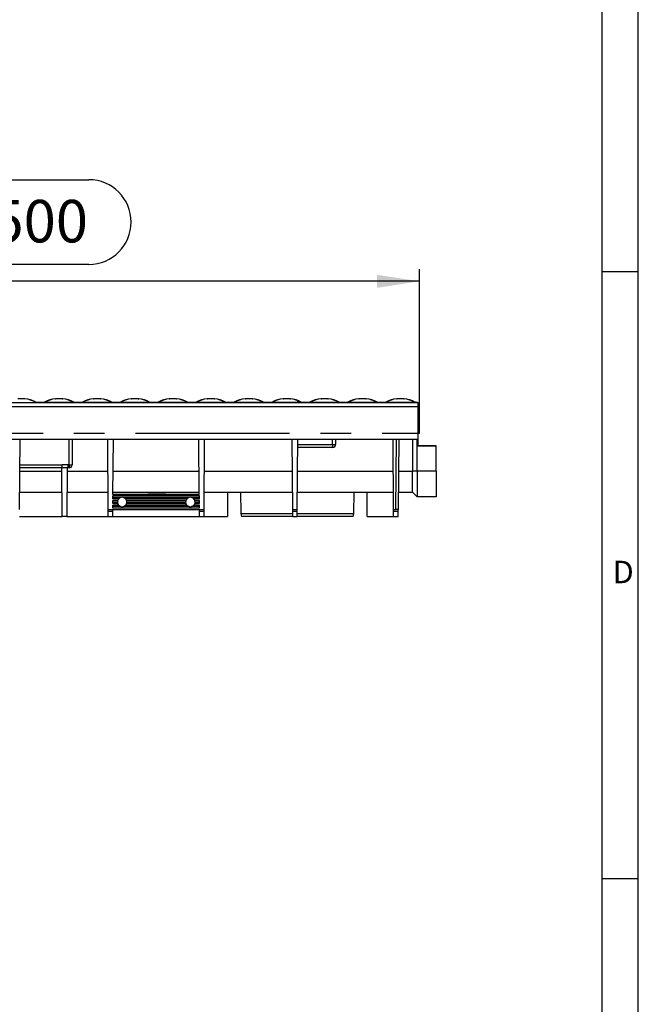
# Model space of a CAD drawing. Units: millimetres. Extents: x 56 to 3304, y 56 to 2320.
# Drawn here: x 2896 to 3304, y 705 to 1354 of the extents above; entities that cross this region are included whole.
import ezdxf

# ---------------------------------------------------------------- set-up
doc = ezdxf.new("R2010")
doc.units = ezdxf.units.MM
doc.header["$LTSCALE"] = 8
doc.linetypes.add('CENTERX2', pattern=[20.32, 12.7, -2.54, 2.54, -2.54])
for name, color, linetype in [('HAURATON_CENTERLINE', 60, 'CENTERX2'), ('HAURATON_DIMENSIONING', 1, 'Continuous'), ('HAURATON_FRAME_LOGO', 1, 'Continuous')]:
    doc.layers.add(name, color=color, linetype=linetype)
doc.layers.add('HAURATON_PRODUCT_CONTOUR', color=7, linetype='Continuous', lineweight=25)
doc.styles.add('SLDTEXTSTYLE1', font='GOTHIC.TTF', dxfattribs={"width": 0.913})
doc.styles.add('SLDTEXTSTYLE2', font='ARIAL.TTF', dxfattribs={"width": 0.948})
doc.dimstyles.new('SLDDIMSTYLE0', dxfattribs={"dimtxt": 28, "dimasz": 28, "dimexe": 0, "dimexo": 0.0625, "dimgap": 7, "dimtad": 1, "dimdec": 0, "dimrnd": 1e-09, "dimzin": 12, "dimdsep": 46, "dimtxsty": 'SLDTEXTSTYLE2', "dimsah": 1, "dimcen": 0.09, "dimadec": 0, "dimazin": 3, "dimtfac": 1, "dimtdec": 0, "dimtofl": 0, "dimtmove": 0, "dimatfit": 3, "dimfxl": 1, "dimfrac": 2, "dimtolj": 1, "dimtzin": 12, "dimarcsym": 0})

# ---------------------------------------------------------------- blocks, each defined once
blk = doc.blocks.new('_D_10')
at = {"layer": 'HAURATON_DIMENSIONING'}
for p, q in [((2877.56, 1248.72), (2941.73, 1248.72)), ((2659.65, 1101.75), (2659.65, 1189.75)), ((2941.73, 1192.91), (2877.56, 1192.91)), ((3159.65, 1081.75), (3159.65, 1189.75)), ((3159.65, 1181.75), (2659.65, 1181.75))]:
    blk.add_line(p, q, dxfattribs=at)
for centre, start, end in [((2877.56, 1220.82), 90, 270), ((2941.73, 1220.82), 270, 90)]:
    blk.add_arc(centre, 27.9, start, end, dxfattribs=at)
for points in [[(2659.65, 1181.75), (2687.65, 1177.45), (2687.65, 1186.06)], [(3159.65, 1181.75), (3131.65, 1186.06), (3131.65, 1177.45)]]:
    blk.add_solid(points, dxfattribs=at)
at = {"layer": 'HAURATON_DIMENSIONING', "insert": (2877.56, 1235.42), "char_height": 28, "attachment_point": 1, "style": 'SLDTEXTSTYLE2'}
blk.add_mtext('500', dxfattribs=at)

msp = doc.modelspace()

# ---------------------------------------------------------------- linework, layer by layer
at = {"layer": 'HAURATON_CENTERLINE'}
msp.add_line((2159.65, 1081.75), (3159.65, 1081.75), dxfattribs=at)
at = {"layer": 'HAURATON_FRAME_LOGO'}
for p, q in [((3304, 304), (3304, 2320)), ((3280, 2296), (3280, 304)), ((3304, 1188), (3280, 1188)), ((3280, 788), (3304, 788))]:
    msp.add_line(p, q, dxfattribs=at)
at = {"layer": 'HAURATON_PRODUCT_CONTOUR'}
for p, q in [((2899.51, 1104.2), (2899.57, 1104.2)), ((2919.79, 1104.2), (2919.72, 1104.2)), ((2924.31, 1104.22), (2924.51, 1104.2)), ((2924.51, 1104.2), (2924.57, 1104.2)), ((2944.79, 1104.2), (2944.72, 1104.2)), ((2949.31, 1104.22), (2949.51, 1104.2)), ((2949.51, 1104.2), (2949.57, 1104.2)), ((2969.79, 1104.2), (2969.72, 1104.2)), ((2974.31, 1104.22), (2974.51, 1104.2)), ((2974.51, 1104.2), (2974.57, 1104.2)), ((2994.79, 1104.2), (2994.72, 1104.2)), ((2999.31, 1104.22), (2999.51, 1104.2)), ((2999.51, 1104.2), (2999.57, 1104.2)), ((3019.79, 1104.2), (3019.72, 1104.2)), ((3024.31, 1104.22), (3024.51, 1104.2)), ((3024.51, 1104.2), (3024.57, 1104.2)), ((3044.79, 1104.2), (3044.72, 1104.2)), ((3049.31, 1104.22), (3049.51, 1104.2)), ((3049.51, 1104.2), (3049.57, 1104.2)), ((3069.79, 1104.2), (3069.72, 1104.2)), ((3074.31, 1104.22), (3074.51, 1104.2)), ((3074.51, 1104.2), (3074.57, 1104.2)), ((3094.79, 1104.2), (3094.72, 1104.2)), ((3099.31, 1104.22), (3099.51, 1104.2)), ((3099.51, 1104.2), (3099.57, 1104.2)), ((3119.79, 1104.2), (3119.72, 1104.2)), ((3124.31, 1104.22), (3124.51, 1104.2)), ((3124.51, 1104.2), (3124.57, 1104.2)), ((3144.79, 1104.2), (3144.72, 1104.2)), ((3149.31, 1104.22), (3149.51, 1104.2)), ((3149.51, 1104.2), (3149.57, 1104.2)), ((3158.65, 1101.75), (2160.65, 1101.75)), ((2160.65, 1099.25), (3158.65, 1099.25)), ((2887.42, 1101.83), (2906.88, 1101.83)), ((2906.91, 1101.92), (2906.77, 1102.04)), ((2906.85, 1101.97), (2906.77, 1102.04)), ((2907.23, 1101.88), (2906.96, 1101.82)), ((2912.33, 1101.82), (2906.96, 1101.82)), ((2912.06, 1101.88), (2907.23, 1101.88)), ((2912.03, 1101.88), (2907.26, 1101.88)), ((2912.06, 1101.88), (2912.33, 1101.82)), ((2912.39, 1101.92), (2912.52, 1102.04)), ((2931.88, 1101.83), (2912.42, 1101.83)), ((2912.45, 1101.97), (2912.52, 1102.04)), ((2931.79, 1102.04), (2931.8, 1102.03)), ((2931.96, 1101.82), (2932.23, 1101.88)), ((2937.33, 1101.82), (2931.96, 1101.82)), ((2937.06, 1101.88), (2932.23, 1101.88)), ((2932.23, 1101.88), (2932.26, 1101.88)), ((2937.03, 1101.88), (2932.26, 1101.88)), ((2937.06, 1101.88), (2937.33, 1101.82)), ((2937.39, 1101.92), (2937.52, 1102.04)), ((2956.88, 1101.83), (2937.42, 1101.83)), ((2937.45, 1101.97), (2937.52, 1102.04)), ((2956.79, 1102.04), (2956.8, 1102.03)), ((2956.96, 1101.82), (2957.23, 1101.88)), ((2962.33, 1101.82), (2956.96, 1101.82)), ((2962.06, 1101.88), (2957.23, 1101.88)), ((2957.23, 1101.88), (2957.26, 1101.88)), ((2962.03, 1101.88), (2957.26, 1101.88)), ((2962.06, 1101.88), (2962.33, 1101.82)), ((2962.39, 1101.92), (2962.52, 1102.04)), ((2981.88, 1101.83), (2962.42, 1101.83)), ((2962.45, 1101.97), (2962.52, 1102.04)), ((2981.79, 1102.04), (2981.8, 1102.03)), ((2981.96, 1101.82), (2982.23, 1101.88)), ((2987.33, 1101.82), (2981.96, 1101.82)), ((2987.06, 1101.88), (2982.23, 1101.88)), ((2982.23, 1101.88), (2982.26, 1101.88)), ((2987.03, 1101.88), (2982.26, 1101.88)), ((2987.06, 1101.88), (2987.33, 1101.82)), ((2987.39, 1101.92), (2987.52, 1102.04)), ((3006.88, 1101.83), (2987.42, 1101.83)), ((2987.45, 1101.97), (2987.52, 1102.04)), ((3006.79, 1102.04), (3006.8, 1102.03)), ((3006.96, 1101.82), (3007.23, 1101.88)), ((3012.33, 1101.82), (3006.96, 1101.82)), ((3012.06, 1101.88), (3007.23, 1101.88)), ((3007.23, 1101.88), (3007.26, 1101.88)), ((3012.03, 1101.88), (3007.26, 1101.88)), ((3012.06, 1101.88), (3012.33, 1101.82)), ((3012.39, 1101.92), (3012.52, 1102.04)), ((3031.88, 1101.83), (3012.42, 1101.83)), ((3012.45, 1101.97), (3012.52, 1102.04)), ((3031.79, 1102.04), (3031.8, 1102.03)), ((3031.96, 1101.82), (3032.23, 1101.88)), ((3037.33, 1101.82), (3031.96, 1101.82)), ((3037.06, 1101.88), (3032.23, 1101.88)), ((3032.23, 1101.88), (3032.26, 1101.88)), ((3037.03, 1101.88), (3032.26, 1101.88)), ((3037.06, 1101.88), (3037.33, 1101.82)), ((3037.39, 1101.92), (3037.52, 1102.04)), ((3056.88, 1101.83), (3037.42, 1101.83)), ((3037.45, 1101.97), (3037.52, 1102.04)), ((3056.79, 1102.04), (3056.8, 1102.03)), ((3056.96, 1101.82), (3057.23, 1101.88)), ((3062.33, 1101.82), (3056.96, 1101.82)), ((3062.06, 1101.88), (3057.23, 1101.88)), ((3057.23, 1101.88), (3057.26, 1101.88)), ((3062.03, 1101.88), (3057.26, 1101.88)), ((3062.06, 1101.88), (3062.33, 1101.82)), ((3062.39, 1101.92), (3062.52, 1102.04)), ((3081.88, 1101.83), (3062.42, 1101.83)), ((3062.45, 1101.97), (3062.52, 1102.04)), ((3081.79, 1102.04), (3081.8, 1102.03)), ((3081.96, 1101.82), (3082.23, 1101.88)), ((3087.33, 1101.82), (3081.96, 1101.82)), ((3087.06, 1101.88), (3082.23, 1101.88)), ((3082.23, 1101.88), (3082.26, 1101.88)), ((3087.03, 1101.88), (3082.26, 1101.88)), ((3087.06, 1101.88), (3087.33, 1101.82)), ((3087.39, 1101.92), (3087.52, 1102.04)), ((3106.88, 1101.83), (3087.42, 1101.83)), ((3087.45, 1101.97), (3087.52, 1102.04)), ((3106.79, 1102.04), (3106.8, 1102.03)), ((3106.96, 1101.82), (3107.23, 1101.88)), ((3112.33, 1101.82), (3106.96, 1101.82)), ((3112.06, 1101.88), (3107.23, 1101.88)), ((3107.23, 1101.88), (3107.26, 1101.88)), ((3112.03, 1101.88), (3107.26, 1101.88)), ((3112.06, 1101.88), (3112.33, 1101.82)), ((3112.39, 1101.92), (3112.52, 1102.04)), ((3131.88, 1101.83), (3112.42, 1101.83)), ((3112.45, 1101.97), (3112.52, 1102.04)), ((3131.79, 1102.04), (3131.8, 1102.03)), ((3131.96, 1101.82), (3132.23, 1101.88)), ((3137.33, 1101.82), (3131.96, 1101.82)), ((3137.06, 1101.88), (3132.23, 1101.88)), ((3132.23, 1101.88), (3132.26, 1101.88)), ((3137.03, 1101.88), (3132.26, 1101.88)), ((3137.06, 1101.88), (3137.33, 1101.82)), ((3137.39, 1101.92), (3137.52, 1102.04)), ((3156.88, 1101.83), (3137.42, 1101.83)), ((3137.45, 1101.97), (3137.52, 1102.04)), ((3156.79, 1102.04), (3156.8, 1102.03)), ((3156.96, 1101.82), (3157.23, 1101.88)), ((3158.65, 1101.82), (3156.96, 1101.82)), ((3158.65, 1101.88), (3157.23, 1101.88)), ((3157.23, 1101.88), (3157.26, 1101.88)), ((3158.65, 1101.88), (3157.26, 1101.88)), ((3158.65, 1101.88), (3158.65, 1101.82)), ((3158.65, 1101.88), (3158.65, 1101.88)), ((3158.65, 1101.82), (3158.65, 1101.75)), ((3158.65, 1101.75), (3158.65, 1099.25)), ((3158.65, 1099.25), (3158.65, 1077.75)), ((2160.65, 1077.75), (3158.65, 1077.75)), ((2896.08, 1031.25), (2896.4, 1077.75)), ((2928.66, 1060.74), (2928.78, 1077.75)), ((2930.78, 1077.75), (2930.66, 1060.74)), ((2954.5, 1031.25), (2954.17, 1077.75)), ((2957.63, 1041.25), (2957.88, 1077.75)), ((3014.55, 1041.25), (3014.29, 1077.75)), ((3017.68, 1031.25), (3018, 1077.75)), ((3076.12, 1031.25), (3075.79, 1077.75)), ((3079.18, 1031.25), (3079.5, 1077.75)), ((3102.41, 1074.24), (3102.44, 1077.75)), ((3104.44, 1077.75), (3104.41, 1074.24)), ((3142.62, 1031.25), (3142.29, 1077.75)), ((3144.18, 1031.25), (3144.5, 1077.75)), ((3146, 1077.75), (3145.68, 1031.24)), ((3155.15, 1077.75), (3155.15, 1056.68)), ((3158.15, 1056.68), (3158.15, 1077.75)), ((3158.65, 1077.75), (3158.65, 1073.24)), ((3102.41, 1072.25), (3079.47, 1072.25)), ((3079.48, 1074.24), (3102.41, 1074.24)), ((3102.41, 1074.24), (3102.41, 1072.25)), ((3170.65, 1073.25), (3158.65, 1073.25)), ((3158.65, 1073.24), (3170.65, 1073.24)), ((3170.65, 1073.24), (3170.65, 1073.25)), ((3170.65, 1056.68), (3170.65, 1073.24)), ((2924.15, 1058.75), (2896.27, 1058.75)), ((2896.28, 1060.74), (2924.15, 1060.74)), ((2924.15, 1026.75), (2923.92, 1058.75)), ((2928.15, 1060.74), (2924.15, 1060.74)), ((2924.15, 1058.75), (2924.15, 1060.74)), ((2928.15, 1058.75), (2924.15, 1058.75)), ((2927.37, 1058.75), (2927.15, 1026.75)), ((2928.15, 1060.74), (2928.66, 1060.74)), ((2928.15, 1058.75), (2928.15, 1060.74)), ((2928.66, 1058.75), (2928.15, 1058.75)), ((2928.66, 1060.74), (2928.66, 1058.75)), ((2896.26, 1056.65), (2923.94, 1056.65)), ((2927.36, 1056.65), (2954.32, 1056.65)), ((2957.74, 1056.65), (3014.44, 1056.65)), ((3017.86, 1056.65), (3075.94, 1056.65)), ((3079.36, 1056.65), (3142.44, 1056.65)), ((3145.86, 1056.65), (3155.15, 1056.65)), ((3158.15, 1056.68), (3155.15, 1056.68)), ((3155.15, 1056.65), (3155.15, 1056.68)), ((3155.15, 1042.75), (3155.15, 1056.65)), ((3170.65, 1056.68), (3158.15, 1056.68)), ((3158.15, 1056.68), (3158.15, 1039.75)), ((3170.65, 1056.68), (3170.65, 1039.75)), ((2896.16, 1042.75), (2924.04, 1042.75)), ((2927.26, 1042.75), (2954.42, 1042.75)), ((3014.65, 1040.25), (2957.53, 1040.25)), ((2957.53, 1038.25), (2957.53, 1040.25)), ((2962.89, 1039.26), (2957.53, 1039.26)), ((3014.55, 1041.25), (2957.63, 1041.25)), ((2957.64, 1042.75), (3014.54, 1042.75)), ((3007.89, 1039.26), (2964.4, 1039.26)), ((2980.54, 1042.75), (2980.54, 1042.25)), ((2986.54, 1042.25), (2980.54, 1042.25)), ((2992.54, 1042.25), (2986.54, 1042.25)), ((2992.54, 1042.25), (2992.54, 1042.75)), ((3014.65, 1039.26), (3009.4, 1039.26)), ((3014.65, 1038.25), (3014.65, 1040.25)), ((3017.76, 1042.75), (3076.04, 1042.75)), ((3041.74, 1042.75), (3041.83, 1028.67)), ((3079.26, 1042.75), (3142.54, 1042.75)), ((3116.46, 1028.67), (3116.56, 1042.75)), ((3145.76, 1042.75), (3155.15, 1042.75)), ((3158.15, 1039.75), (3155.15, 1042.75)), ((3170.65, 1039.75), (3158.15, 1039.75)), ((2961.28, 1038.25), (2957.53, 1038.25)), ((2960.71, 1037.25), (2957.53, 1037.25)), ((2957.53, 1035.25), (2957.53, 1037.25)), ((2960.55, 1036.26), (2957.53, 1036.26)), ((2960.71, 1035.25), (2957.53, 1035.25)), ((2961.28, 1034.25), (2957.53, 1034.25)), ((2957.53, 1032.25), (2957.53, 1034.25)), ((2962.84, 1033.26), (2957.53, 1033.26)), ((3014.65, 1032.25), (2957.53, 1032.25)), ((3007.84, 1033.26), (2964.46, 1033.26)), ((3006.28, 1038.25), (2966.02, 1038.25)), ((3006.28, 1034.25), (2966.02, 1034.25)), ((3005.71, 1037.25), (2966.58, 1037.25)), ((3005.71, 1035.25), (2966.58, 1035.25)), ((3005.55, 1036.26), (2966.75, 1036.26)), ((3014.65, 1033.26), (3009.46, 1033.26)), ((3014.65, 1038.25), (3011.02, 1038.25)), ((3014.65, 1034.25), (3011.02, 1034.25)), ((3014.65, 1037.25), (3011.58, 1037.25)), ((3014.65, 1035.25), (3011.58, 1035.25)), ((3014.65, 1036.26), (3011.75, 1036.26)), ((3014.65, 1035.25), (3014.65, 1037.25)), ((3014.65, 1032.25), (3014.65, 1034.25)), ((2896.05, 1026.75), (2924.15, 1026.75)), ((2927.15, 1026.75), (2924.15, 1026.75)), ((2927.15, 1026.75), (2954.53, 1026.75)), ((2954.5, 1031.25), (3017.68, 1031.25)), ((2954.5, 1030.25), (2954.5, 1031.25)), ((2954.5, 1030.25), (2957.55, 1030.25)), ((2954.53, 1026.75), (2954.5, 1030.25)), ((2954.53, 1026.75), (2957.53, 1026.75)), ((2957.53, 1026.75), (2957.55, 1030.25)), ((2957.53, 1026.75), (3014.65, 1026.75)), ((2957.55, 1030.25), (2957.56, 1031.25)), ((3014.62, 1030.25), (3014.62, 1031.25)), ((3014.62, 1030.25), (3017.67, 1030.25)), ((3014.65, 1026.75), (3014.62, 1030.25)), ((3014.65, 1026.75), (3017.65, 1026.75)), ((3017.65, 1026.75), (3017.67, 1030.25)), ((3017.65, 1026.75), (3033.17, 1026.75)), ((3017.67, 1030.25), (3017.68, 1031.25)), ((3041.83, 1028.67), (3042.35, 1026.75)), ((3041.83, 1028.67), (3076.13, 1028.67)), ((3076.15, 1026.75), (3042.35, 1026.75)), ((3076.12, 1031.25), (3079.18, 1031.25)), ((3076.12, 1030.25), (3076.12, 1031.25)), ((3076.12, 1030.25), (3079.17, 1030.25)), ((3076.15, 1026.75), (3076.12, 1030.25)), ((3076.15, 1026.75), (3079.15, 1026.75)), ((3079.15, 1026.75), (3079.17, 1030.25)), ((3115.95, 1026.75), (3079.15, 1026.75)), ((3079.16, 1028.67), (3116.46, 1028.67)), ((3079.17, 1030.25), (3079.18, 1031.25)), ((3115.95, 1026.75), (3116.46, 1028.67)), ((3125.12, 1026.75), (3142.65, 1026.75)), ((3142.62, 1031.25), (3144.18, 1031.25)), ((3142.62, 1030.25), (3142.62, 1031.25)), ((3142.62, 1030.25), (3145.67, 1030.25)), ((3142.65, 1026.75), (3142.62, 1030.25)), ((3142.65, 1026.75), (3145.65, 1026.75)), ((3145.55, 1031.25), (3144.18, 1031.25)), ((3145.65, 1026.75), (3145.67, 1030.25)), ((3145.67, 1030.25), (3145.68, 1031.24))]:
    msp.add_line(p, q, dxfattribs=at)
at = {"layer": 'HAURATON_PRODUCT_CONTOUR', "flags": 128}
for points in [[(2899.51, 1104.2), (2899.47, 1104.21), (2899.27, 1104.22)], [(2899.57, 1104.2), (2899.48, 1104.21), (2899.33, 1104.22)], [(2919.96, 1104.22), (2919.88, 1104.21), (2919.72, 1104.2)], [(2919.79, 1104.2), (2919.83, 1104.21), (2920.01, 1104.22)], [(2944.96, 1104.22), (2944.88, 1104.21), (2944.72, 1104.2)], [(2944.79, 1104.2), (2944.83, 1104.21), (2945.01, 1104.22)], [(2969.96, 1104.22), (2969.88, 1104.21), (2969.72, 1104.2)], [(2969.79, 1104.2), (2969.83, 1104.21), (2970.01, 1104.22)], [(2994.96, 1104.22), (2994.88, 1104.21), (2994.72, 1104.2)], [(2994.79, 1104.2), (2994.83, 1104.21), (2995.01, 1104.22)], [(3019.96, 1104.22), (3019.88, 1104.21), (3019.72, 1104.2)], [(3019.79, 1104.2), (3019.83, 1104.21), (3020.01, 1104.22)], [(3044.96, 1104.22), (3044.88, 1104.21), (3044.72, 1104.2)], [(3044.79, 1104.2), (3044.83, 1104.21), (3045.01, 1104.22)], [(3069.96, 1104.22), (3069.88, 1104.21), (3069.72, 1104.2)], [(3069.79, 1104.2), (3069.83, 1104.21), (3070.01, 1104.22)], [(3094.96, 1104.22), (3094.88, 1104.21), (3094.72, 1104.2)], [(3094.79, 1104.2), (3094.83, 1104.21), (3095.01, 1104.22)], [(3119.96, 1104.22), (3119.88, 1104.21), (3119.72, 1104.2)], [(3119.79, 1104.2), (3119.83, 1104.21), (3120.01, 1104.22)], [(3144.96, 1104.22), (3144.88, 1104.21), (3144.72, 1104.2)], [(3144.79, 1104.2), (3144.83, 1104.21), (3145.01, 1104.22)], [(2906.88, 1101.83), (2906.88, 1101.83), (2906.91, 1101.82)], [(2906.91, 1101.92), (2907.07, 1101.89), (2907.23, 1101.88)], [(2906.91, 1101.82), (2906.91, 1101.83), (2906.91, 1101.92)], [(2912.39, 1101.92), (2912.23, 1101.89), (2912.06, 1101.88)], [(2912.38, 1101.82), (2912.38, 1101.83), (2912.39, 1101.92)], [(2912.42, 1101.83), (2912.41, 1101.83), (2912.38, 1101.82)], [(2931.8, 1102.03), (2931.87, 1101.99), (2931.91, 1101.92)], [(2931.91, 1101.82), (2931.88, 1101.83), (2931.88, 1101.83)], [(2931.91, 1101.92), (2931.91, 1101.83), (2931.91, 1101.82)], [(2937.39, 1101.92), (2937.23, 1101.89), (2937.06, 1101.88)], [(2937.38, 1101.82), (2937.38, 1101.83), (2937.39, 1101.92)], [(2937.42, 1101.83), (2937.41, 1101.83), (2937.38, 1101.82)], [(2956.8, 1102.03), (2956.87, 1101.99), (2956.91, 1101.92)], [(2956.91, 1101.82), (2956.88, 1101.83), (2956.88, 1101.83)], [(2956.91, 1101.92), (2956.91, 1101.83), (2956.91, 1101.82)], [(2962.39, 1101.92), (2962.23, 1101.89), (2962.06, 1101.88)], [(2962.38, 1101.82), (2962.38, 1101.83), (2962.39, 1101.92)], [(2962.42, 1101.83), (2962.41, 1101.83), (2962.38, 1101.82)], [(2981.8, 1102.03), (2981.87, 1101.99), (2981.91, 1101.92)], [(2981.91, 1101.82), (2981.88, 1101.83), (2981.88, 1101.83)], [(2981.91, 1101.92), (2981.91, 1101.83), (2981.91, 1101.82)], [(2987.39, 1101.92), (2987.23, 1101.89), (2987.06, 1101.88)], [(2987.38, 1101.82), (2987.38, 1101.83), (2987.39, 1101.92)], [(2987.42, 1101.83), (2987.41, 1101.83), (2987.38, 1101.82)], [(3006.8, 1102.03), (3006.87, 1101.99), (3006.91, 1101.92)], [(3006.91, 1101.82), (3006.88, 1101.83), (3006.88, 1101.83)], [(3006.91, 1101.92), (3006.91, 1101.83), (3006.91, 1101.82)], [(3012.39, 1101.92), (3012.23, 1101.89), (3012.06, 1101.88)], [(3012.38, 1101.82), (3012.38, 1101.83), (3012.39, 1101.92)], [(3012.42, 1101.83), (3012.41, 1101.83), (3012.38, 1101.82)], [(3031.8, 1102.03), (3031.87, 1101.99), (3031.91, 1101.92)], [(3031.91, 1101.82), (3031.88, 1101.83), (3031.88, 1101.83)], [(3031.91, 1101.92), (3031.91, 1101.83), (3031.91, 1101.82)], [(3037.39, 1101.92), (3037.23, 1101.89), (3037.06, 1101.88)], [(3037.38, 1101.82), (3037.38, 1101.83), (3037.39, 1101.92)], [(3037.42, 1101.83), (3037.41, 1101.83), (3037.38, 1101.82)], [(3056.8, 1102.03), (3056.87, 1101.99), (3056.91, 1101.92)], [(3056.91, 1101.82), (3056.88, 1101.83), (3056.88, 1101.83)], [(3056.91, 1101.92), (3056.91, 1101.83), (3056.91, 1101.82)], [(3062.39, 1101.92), (3062.23, 1101.89), (3062.06, 1101.88)], [(3062.38, 1101.82), (3062.38, 1101.83), (3062.39, 1101.92)], [(3062.42, 1101.83), (3062.41, 1101.83), (3062.38, 1101.82)], [(3078.99, 1101.99), (3078.98, 1101.98), (3079.04, 1101.96), (3079.18, 1101.95), (3079.36, 1101.94), (3079.58, 1101.93), (3079.8, 1101.93), (3080.01, 1101.94), (3080.18, 1101.95), (3080.28, 1101.97), (3080.32, 1101.99), (3080.31, 1101.99)], [(3081.8, 1102.03), (3081.87, 1101.99), (3081.91, 1101.92)], [(3081.91, 1101.82), (3081.88, 1101.83), (3081.88, 1101.83)], [(3081.91, 1101.92), (3081.91, 1101.83), (3081.91, 1101.82)], [(3087.39, 1101.92), (3087.23, 1101.89), (3087.06, 1101.88)], [(3087.38, 1101.82), (3087.38, 1101.83), (3087.39, 1101.92)], [(3087.42, 1101.83), (3087.41, 1101.83), (3087.38, 1101.82)], [(3106.8, 1102.03), (3106.87, 1101.99), (3106.91, 1101.92)], [(3106.91, 1101.82), (3106.88, 1101.83), (3106.88, 1101.83)], [(3106.91, 1101.92), (3106.91, 1101.83), (3106.91, 1101.82)], [(3112.39, 1101.92), (3112.23, 1101.89), (3112.06, 1101.88)], [(3112.38, 1101.82), (3112.38, 1101.83), (3112.39, 1101.92)], [(3112.42, 1101.83), (3112.41, 1101.83), (3112.38, 1101.82)], [(3131.8, 1102.03), (3131.87, 1101.99), (3131.91, 1101.92)], [(3131.91, 1101.82), (3131.88, 1101.83), (3131.88, 1101.83)], [(3131.91, 1101.92), (3131.91, 1101.83), (3131.91, 1101.82)], [(3137.39, 1101.92), (3137.23, 1101.89), (3137.06, 1101.88)], [(3137.38, 1101.82), (3137.38, 1101.83), (3137.39, 1101.92)], [(3137.42, 1101.83), (3137.41, 1101.83), (3137.38, 1101.82)], [(3156.8, 1102.03), (3156.87, 1101.99), (3156.91, 1101.92)], [(3156.91, 1101.82), (3156.88, 1101.83), (3156.88, 1101.83)], [(3156.91, 1101.92), (3156.91, 1101.83), (3156.91, 1101.82)]]:
    msp.add_lwpolyline(points, dxfattribs=at)
at = {"layer": 'HAURATON_PRODUCT_CONTOUR'}
for centre, radius, start, end in [((2897.15, 1051.05), 53.21, 87.71973, 92.34231), ((2898.69, 1089.06), 15.17, 57.32462, 86.90976), ((2898.55, 1087.66), 16.58, 60.26243, 86.46897), ((2920.61, 1089.06), 15.17, 93.09024, 122.67538), ((2920.68, 1087.88), 16.35, 93.3646, 119.94549), ((2922.14, 1051.37), 52.89, 87.64831, 92.31338), ((2924.19, 1100.22), 4, 84.41849, 87.59183), ((2923.7, 1089.1), 15.12, 57.27933, 86.95505), ((2923.55, 1087.66), 16.57, 60.17968, 86.46944), ((2945.61, 1089.06), 15.17, 93.09024, 122.67538), ((2945.68, 1087.88), 16.35, 93.3646, 119.94549), ((2947.14, 1051.37), 52.89, 87.64831, 92.31338), ((2949.19, 1100.22), 4, 84.41849, 87.59183), ((2948.7, 1089.09), 15.14, 57.29723, 86.93715), ((2948.55, 1087.66), 16.57, 60.17968, 86.46944), ((2970.61, 1089.06), 15.17, 93.09024, 122.67538), ((2970.68, 1087.88), 16.35, 93.3646, 119.94549), ((2972.14, 1051.37), 52.89, 87.64831, 92.31338), ((2974.19, 1100.22), 4, 84.41849, 87.59183), ((2973.7, 1089.11), 15.11, 57.27022, 86.96416), ((2973.55, 1087.66), 16.57, 60.17968, 86.46944), ((2995.61, 1089.06), 15.17, 93.09024, 122.67538), ((2995.68, 1087.88), 16.35, 93.3646, 119.94549), ((2997.14, 1051.37), 52.89, 87.64831, 92.31338), ((2999.19, 1100.22), 4, 84.41849, 87.59183), ((2998.67, 1089.01), 15.22, 57.37626, 86.85812), ((2998.55, 1087.66), 16.57, 60.17968, 86.46944), ((3020.61, 1089.06), 15.17, 93.09024, 122.67538), ((3020.68, 1087.88), 16.35, 93.3646, 119.94549), ((3022.14, 1051.37), 52.89, 87.64831, 92.31338), ((3024.19, 1100.22), 4, 84.41849, 87.59183), ((3023.67, 1089.01), 15.22, 57.37626, 86.85812), ((3023.55, 1087.66), 16.57, 60.17968, 86.46944), ((3045.61, 1089.06), 15.17, 93.09024, 122.67538), ((3045.68, 1087.88), 16.35, 93.3646, 119.94549), ((3047.14, 1051.37), 52.89, 87.64831, 92.31338), ((3049.19, 1100.22), 4, 84.41849, 87.59183), ((3048.7, 1089.1), 15.12, 57.27933, 86.95505), ((3048.55, 1087.66), 16.57, 60.17968, 86.46944), ((3070.61, 1089.06), 15.17, 93.09024, 122.67538), ((3070.68, 1087.88), 16.35, 93.3646, 119.94549), ((3072.14, 1051.37), 52.89, 87.64831, 92.31338), ((3074.19, 1100.22), 4, 84.41849, 87.59183), ((3073.7, 1089.11), 15.11, 57.27022, 86.96416), ((3073.55, 1087.66), 16.57, 60.17968, 86.46944), ((3095.61, 1089.06), 15.17, 93.09024, 122.67538), ((3095.68, 1087.88), 16.35, 93.3646, 119.94549), ((3097.14, 1051.37), 52.89, 87.64831, 92.31338), ((3099.19, 1100.22), 4, 84.41849, 87.59183), ((3098.7, 1089.1), 15.12, 57.27933, 86.95505), ((3098.55, 1087.66), 16.57, 60.17968, 86.46944), ((3120.61, 1089.06), 15.17, 93.09024, 122.67538), ((3120.68, 1087.88), 16.35, 93.3646, 119.94549), ((3122.14, 1051.37), 52.89, 87.64831, 92.31338), ((3124.19, 1100.22), 4, 84.41849, 87.59183), ((3123.7, 1089.09), 15.14, 57.29723, 86.93715), ((3123.55, 1087.66), 16.57, 60.17968, 86.46944), ((3145.61, 1089.06), 15.17, 93.09024, 122.67538), ((3145.68, 1087.88), 16.35, 93.3646, 119.94549), ((3147.14, 1051.37), 52.89, 87.64831, 92.31338), ((3149.19, 1100.22), 4, 84.41849, 87.59183), ((3148.76, 1089.28), 14.94, 57.09315, 87.14123), ((3148.55, 1087.66), 16.57, 60.17968, 86.46944), ((2907.2, 1102.51), 0.625, 236.58158, 273.59245), ((2906.96, 1102.27), 0.452, 264.24259, 270.29074), ((2912.07, 1102.55), 0.667, 265.13235, 302.88873), ((2912.34, 1102.27), 0.452, 269.70926, 275.75741), ((2932.33, 1102.84), 0.958, 236.43083, 266.90071), ((2932.23, 1103.05), 1.17, 253.95128, 269.9742), ((2931.96, 1102.23), 0.414, 263.97117, 270.56216), ((2937.07, 1102.55), 0.667, 265.13235, 302.88873), ((2937.34, 1102.27), 0.452, 269.70926, 275.75741), ((2957.33, 1102.84), 0.958, 236.43083, 266.90071), ((2957.23, 1103.05), 1.17, 253.95128, 269.9742), ((2956.96, 1102.23), 0.414, 263.97117, 270.56216), ((2962.07, 1102.55), 0.667, 265.13235, 302.88873), ((2962.34, 1102.27), 0.452, 269.70926, 275.75741), ((2982.33, 1102.84), 0.958, 236.43083, 266.90071), ((2982.23, 1103.05), 1.17, 253.95128, 269.9742), ((2981.96, 1102.23), 0.414, 263.97117, 270.56216), ((2987.07, 1102.55), 0.667, 265.13235, 302.88873), ((2987.34, 1102.27), 0.452, 269.70926, 275.75741), ((3007.33, 1102.84), 0.958, 236.43083, 266.90071), ((3007.23, 1103.05), 1.17, 253.95128, 269.9742), ((3006.96, 1102.23), 0.414, 263.97117, 270.56216), ((3012.07, 1102.55), 0.667, 265.13235, 302.88873), ((3012.34, 1102.27), 0.452, 269.70926, 275.75741), ((3032.33, 1102.84), 0.958, 236.43083, 266.90071), ((3032.23, 1103.05), 1.17, 253.95128, 269.9742), ((3031.96, 1102.23), 0.414, 263.97117, 270.56216), ((3037.07, 1102.55), 0.667, 265.13235, 302.88873), ((3037.34, 1102.27), 0.452, 269.70926, 275.75741), ((3057.33, 1102.84), 0.958, 236.43083, 266.90071), ((3057.23, 1103.05), 1.17, 253.95128, 269.9742), ((3056.96, 1102.23), 0.414, 263.97117, 270.56216), ((3062.07, 1102.55), 0.667, 265.13235, 302.88873), ((3062.34, 1102.27), 0.452, 269.70926, 275.75741), ((3079.65, 1101.25), 1, 48.36666, 131.54139), ((3082.33, 1102.84), 0.958, 236.43083, 266.90071), ((3082.23, 1103.05), 1.17, 253.95128, 269.9742), ((3081.96, 1102.23), 0.414, 263.97117, 270.56216), ((3087.07, 1102.55), 0.667, 265.13235, 302.88873), ((3087.34, 1102.27), 0.452, 269.70926, 275.75741), ((3107.33, 1102.84), 0.958, 236.43083, 266.90071), ((3107.23, 1103.05), 1.17, 253.95128, 269.9742), ((3106.96, 1102.23), 0.414, 263.97117, 270.56216), ((3112.07, 1102.55), 0.667, 265.13235, 302.88873), ((3112.34, 1102.27), 0.452, 269.70926, 275.75741), ((3132.33, 1102.84), 0.958, 236.43083, 266.90071), ((3132.23, 1103.05), 1.17, 253.95128, 269.9742), ((3131.96, 1102.23), 0.414, 263.97117, 270.56216), ((3137.07, 1102.55), 0.667, 265.13235, 302.88873), ((3137.34, 1102.27), 0.452, 269.70926, 275.75741), ((3157.33, 1102.84), 0.958, 236.43083, 266.90071), ((3157.23, 1103.05), 1.17, 253.95128, 269.9742), ((3156.96, 1102.23), 0.414, 263.97117, 270.56216), ((3103.41, 1145.86), 71.63, 269.2001, 270.7999), ((3102.41, 1074.25), 2, 270, 359.6), ((2929.66, 1132.36), 71.63, 269.2001, 270.7999), ((2928.66, 1060.75), 2, 270, 359.6), ((2963.65, 1036.25), 3.1, 104.07047, 139.82171), ((2963.65, 1036.25), 3.1, 75.92953, 104.07047), ((2963.65, 1036.25), 3.1, 40.17829, 75.92953), ((3008.65, 1036.25), 3.1, 104.07047, 139.82171), ((3008.65, 1036.25), 3.1, 75.92953, 104.07047), ((3008.65, 1036.25), 3.1, 40.17829, 75.92953), ((2963.65, 1036.25), 3.1, 161.18052, 179.87037), ((2963.65, 1036.25), 3.1, 179.87037, 198.81822), ((2963.65, 1036.25), 3.1, 139.82171, 161.18052), ((2963.65, 1036.25), 3.1, 198.81822, 220.17673), ((2963.65, 1036.25), 3.1, 220.17673, 254.89998), ((2963.65, 1036.25), 3.1, 254.89998, 285.10002), ((2963.65, 1036.25), 3.1, 285.10002, 319.82327), ((2963.65, 1036.25), 3.1, 18.81948, 40.17829), ((2963.65, 1036.25), 3.1, 319.82327, 341.18178), ((2963.65, 1036.25), 3.1, 0.12963, 18.81948), ((2963.65, 1036.25), 3.1, 341.18178, 0.12963), ((3008.65, 1036.25), 3.1, 161.18052, 179.87037), ((3008.65, 1036.25), 3.1, 179.87037, 198.81822), ((3008.65, 1036.25), 3.1, 139.82171, 161.18052), ((3008.65, 1036.25), 3.1, 198.81822, 220.17673), ((3008.65, 1036.25), 3.1, 220.17673, 254.89998), ((3008.65, 1036.25), 3.1, 254.89998, 285.10002), ((3008.65, 1036.25), 3.1, 285.10002, 319.82327), ((3008.65, 1036.25), 3.1, 18.81948, 40.17829), ((3008.65, 1036.25), 3.1, 319.82327, 341.18178), ((3008.65, 1036.25), 3.1, 0.12963, 18.81948), ((3008.65, 1036.25), 3.1, 341.18178, 0.12963)]:
    msp.add_arc(centre, radius, start, end, dxfattribs=at)
for centre, major_axis, ratio, start_param, end_param in [((3079.15, 811.9), (0, 6588.91), 0.006981, 1.535752, 1.538182), ((3079.15, 811.9), (0, 6588.91), 0.006981, 4.745003, 4.747433), ((3145.54, 1030.25), (0.716, 0.708), 0.986134, 0.656247, 0.783653)]:
    msp.add_ellipse(centre, major_axis=major_axis, ratio=ratio, start_param=start_param, end_param=end_param, dxfattribs=at)

# ---------------------------------------------------------------- texts
at = {"layer": 'HAURATON_FRAME_LOGO', "insert": (3287.07, 997.53), "char_height": 14.82, "attachment_point": 1, "style": 'SLDTEXTSTYLE1'}
msp.add_mtext('D', dxfattribs=at)

# ---------------------------------------------------------------- dimensions: what is measured, and where the dimension line sits
at = {"layer": 'HAURATON_DIMENSIONING'}
dim = msp.add_linear_dim(base=(2659.65, 1181.75), p1=(3159.65, 1081.75), p2=(2659.65, 1101.75), dimstyle='SLDDIMSTYLE0', dxfattribs=at)
dim.commit()
dim.dimension.update_dxf_attribs({"geometry": '_D_10', "text_midpoint": (2909.65, 1181.75), "dimtype": 160})

doc.saveas('drawing.dxf')
